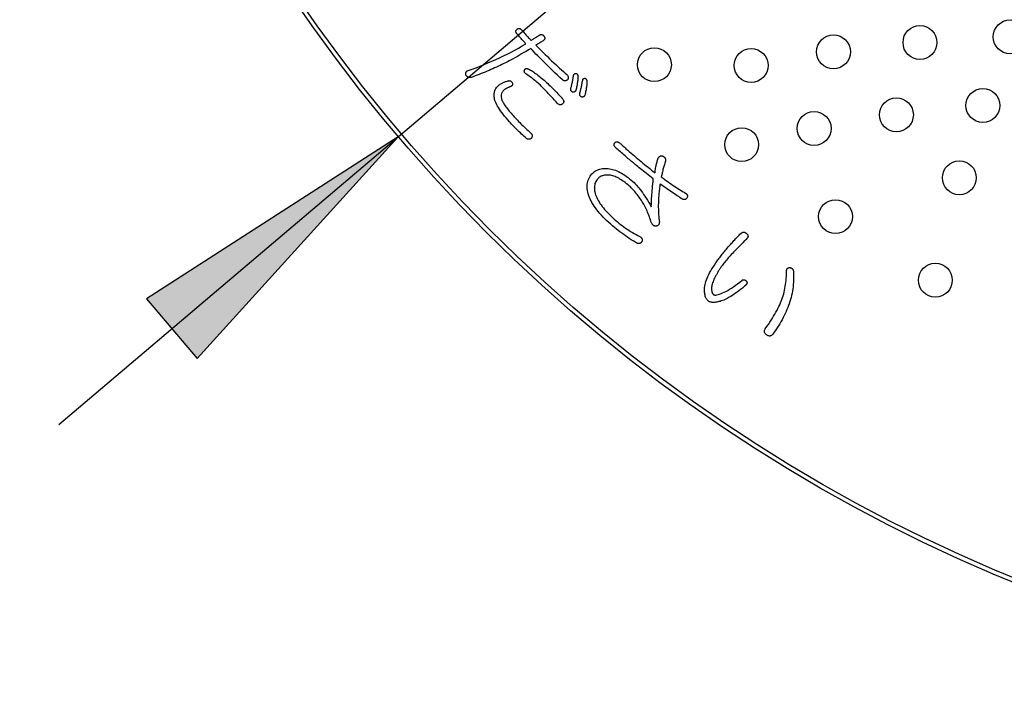
# Model space of a CAD drawing. Units: inches. Extents: x -10 to 430, y -10 to 604.
# Drawn here: x 264 to 287, y 418 to 434 of the extents above; entities that cross this region are included whole.
import ezdxf

# ---------------------------------------------------------------- set-up
doc = ezdxf.new("R2010")
doc.units = ezdxf.units.IN
doc.layers.add('1', color=7, linetype='Continuous')
doc.layers.add('PV', color=7, linetype='Continuous')

msp = doc.modelspace()

# ---------------------------------------------------------------- hatches: boundary and pattern name
at = {"layer": '1', "linetype": 'Continuous'}
msp.add_hatch(color=2, dxfattribs=at).paths.add_polyline_path([(266.598, 427.358), (267.79, 425.953), (272.531, 431.184)])

# ---------------------------------------------------------------- linework, layer by layer
at = {"layer": '1', "color": 2, "linetype": 'Continuous'}
for p, q in [((264.525, 424.391), (357.659, 503.408)), ((272.531, 431.184), (266.598, 427.358)), ((267.79, 425.953), (272.531, 431.184)), ((266.598, 427.358), (267.79, 425.953))]:
    msp.add_line(p, q, dxfattribs=at)
at = {"layer": 'PV', "color": 7, "linetype": 'Continuous'}
for p, q in [((275.506, 432.729), (275.507, 432.736)), ((275.506, 432.723), (275.506, 432.729)), ((275.508, 432.716), (275.506, 432.723)), ((275.507, 432.736), (275.508, 432.742)), ((275.508, 432.742), (275.509, 432.749)), ((275.509, 432.749), (275.512, 432.756)), ((275.512, 432.756), (275.515, 432.762)), ((275.515, 432.762), (275.518, 432.768)), ((275.518, 432.768), (275.522, 432.773)), ((275.522, 432.773), (275.525, 432.777)), ((275.525, 432.777), (275.53, 432.781)), ((275.53, 432.781), (275.534, 432.784)), ((275.534, 432.784), (275.54, 432.787)), ((275.54, 432.787), (275.545, 432.788)), ((275.545, 432.788), (275.552, 432.79)), ((275.552, 432.79), (275.558, 432.79)), ((275.558, 432.79), (275.565, 432.79)), ((275.565, 432.79), (275.573, 432.789)), ((275.573, 432.789), (275.581, 432.788)), ((275.581, 432.788), (275.59, 432.786)), ((275.59, 432.786), (275.599, 432.783)), ((275.599, 432.783), (275.608, 432.78)), ((275.608, 432.78), (275.63, 432.768)), ((275.63, 432.768), (275.652, 432.755)), ((275.652, 432.755), (275.675, 432.742)), ((275.675, 432.742), (275.699, 432.727)), ((275.699, 432.727), (275.723, 432.71)), ((275.063, 432.482), (275.082, 432.489)), ((275.082, 432.489), (275.101, 432.495)), ((275.101, 432.495), (275.121, 432.501)), ((275.121, 432.501), (275.13, 432.503)), ((275.13, 432.503), (275.139, 432.505)), ((275.139, 432.505), (275.147, 432.506)), ((275.147, 432.506), (275.155, 432.505)), ((275.155, 432.505), (275.163, 432.504)), ((275.163, 432.504), (275.17, 432.503)), ((275.17, 432.503), (275.178, 432.5)), ((275.178, 432.5), (275.185, 432.497)), ((275.185, 432.497), (275.191, 432.492)), ((275.191, 432.492), (275.198, 432.487)), ((275.509, 432.71), (275.508, 432.716)), ((275.512, 432.703), (275.509, 432.71)), ((275.515, 432.697), (275.512, 432.703)), ((275.519, 432.691), (275.515, 432.697)), ((275.523, 432.685), (275.519, 432.691)), ((275.529, 432.679), (275.523, 432.685)), ((275.535, 432.673), (275.529, 432.679)), ((275.541, 432.666), (275.535, 432.673)), ((275.568, 432.649), (275.541, 432.666)), ((275.594, 432.631), (275.568, 432.649)), ((275.621, 432.613), (275.594, 432.631)), ((275.647, 432.594), (275.621, 432.613)), ((275.674, 432.574), (275.647, 432.594)), ((275.7, 432.554), (275.674, 432.574)), ((275.727, 432.533), (275.7, 432.554)), ((275.723, 432.71), (275.748, 432.693)), ((275.753, 432.512), (275.727, 432.533)), ((275.748, 432.693), (275.774, 432.675)), ((275.78, 432.49), (275.753, 432.512)), ((275.774, 432.675), (275.8, 432.655)), ((275.806, 432.468), (275.78, 432.49)), ((275.8, 432.655), (275.828, 432.634)), ((275.828, 432.634), (275.856, 432.612)), ((275.856, 432.612), (275.884, 432.589)), ((275.884, 432.589), (275.914, 432.565)), ((275.914, 432.565), (275.944, 432.54)), ((275.944, 432.54), (275.974, 432.514)), ((275.974, 432.514), (276.006, 432.486)), ((276.64, 432.47), (276.644, 432.492)), ((276.644, 432.492), (276.649, 432.514)), ((276.649, 432.514), (276.653, 432.537)), ((276.653, 432.537), (276.658, 432.56)), ((276.658, 432.56), (276.662, 432.584)), ((276.662, 432.584), (276.667, 432.608)), ((276.667, 432.608), (276.671, 432.633)), ((276.671, 432.633), (276.673, 432.64)), ((276.673, 432.64), (276.676, 432.646)), ((276.676, 432.646), (276.678, 432.652)), ((276.678, 432.652), (276.681, 432.657)), ((276.681, 432.657), (276.684, 432.661)), ((276.684, 432.661), (276.688, 432.665)), ((276.688, 432.665), (276.691, 432.668)), ((276.691, 432.668), (276.695, 432.671)), ((276.695, 432.671), (276.7, 432.673)), ((276.7, 432.673), (276.704, 432.675)), ((276.704, 432.675), (276.709, 432.676)), ((276.709, 432.676), (276.714, 432.676)), ((276.714, 432.676), (276.72, 432.676)), ((276.72, 432.676), (276.726, 432.675)), ((276.726, 432.675), (276.732, 432.674)), ((276.732, 432.674), (276.737, 432.672)), ((276.737, 432.672), (276.742, 432.669)), ((276.742, 432.669), (276.746, 432.666)), ((276.746, 432.666), (276.75, 432.662)), ((276.75, 432.662), (276.754, 432.659)), ((276.754, 432.659), (276.757, 432.655)), ((276.757, 432.655), (276.76, 432.65)), ((276.76, 432.65), (276.763, 432.645)), ((276.763, 432.645), (276.765, 432.64)), ((276.766, 432.508), (276.763, 432.488)), ((276.765, 432.64), (276.767, 432.635)), ((276.768, 432.528), (276.766, 432.508)), ((276.767, 432.635), (276.769, 432.629)), ((276.769, 432.548), (276.768, 432.528)), ((276.769, 432.629), (276.77, 432.623)), ((276.77, 432.567), (276.769, 432.548)), ((276.77, 432.623), (276.771, 432.617)), ((276.771, 432.585), (276.77, 432.567)), ((276.771, 432.617), (276.771, 432.61)), ((276.771, 432.61), (276.771, 432.603)), ((276.771, 432.603), (276.771, 432.585)), ((276.875, 432.469), (276.879, 432.494)), ((276.879, 432.494), (276.884, 432.519)), ((276.884, 432.519), (276.886, 432.525)), ((276.886, 432.525), (276.888, 432.531)), ((276.888, 432.531), (276.89, 432.537)), ((276.89, 432.537), (276.893, 432.542)), ((276.893, 432.542), (276.896, 432.546)), ((276.896, 432.546), (276.9, 432.55)), ((276.9, 432.55), (276.904, 432.553)), ((276.904, 432.553), (276.908, 432.556)), ((276.908, 432.556), (276.912, 432.558)), ((276.912, 432.558), (276.917, 432.56)), ((276.917, 432.56), (276.921, 432.561)), ((276.921, 432.561), (276.927, 432.561)), ((276.927, 432.561), (276.932, 432.561)), ((276.932, 432.561), (276.938, 432.561)), ((276.938, 432.561), (276.944, 432.559)), ((276.944, 432.559), (276.949, 432.557)), ((276.949, 432.557), (276.954, 432.554)), ((276.954, 432.554), (276.958, 432.551)), ((276.958, 432.551), (276.962, 432.547)), ((276.962, 432.547), (276.966, 432.544)), ((276.966, 432.544), (276.969, 432.54)), ((276.969, 432.54), (276.972, 432.535)), ((276.972, 432.535), (276.975, 432.531)), ((276.975, 432.531), (276.977, 432.526)), ((276.977, 432.526), (276.979, 432.52)), ((276.979, 432.52), (276.981, 432.515)), ((276.981, 432.515), (276.982, 432.509)), ((276.982, 432.509), (276.983, 432.502)), ((276.983, 432.502), (276.983, 432.496)), ((276.983, 432.496), (276.984, 432.489)), ((276.984, 432.489), (276.983, 432.471)), ((274.804, 432.248), (274.811, 432.268)), ((274.811, 432.268), (274.819, 432.287)), ((274.819, 432.287), (274.828, 432.306)), ((274.828, 432.306), (274.838, 432.324)), ((274.838, 432.324), (274.85, 432.342)), ((274.85, 432.342), (274.864, 432.358)), ((274.864, 432.358), (274.879, 432.375)), ((274.879, 432.375), (274.895, 432.39)), ((274.895, 432.39), (274.905, 432.399)), ((274.905, 432.399), (274.916, 432.407)), ((274.916, 432.407), (274.927, 432.416)), ((274.927, 432.416), (274.94, 432.424)), ((274.94, 432.424), (274.953, 432.432)), ((274.953, 432.432), (274.966, 432.44)), ((274.966, 432.44), (274.981, 432.447)), ((274.981, 432.447), (274.996, 432.455)), ((275.003, 432.258), (274.993, 432.245)), ((274.996, 432.455), (275.012, 432.462)), ((275.014, 432.271), (275.003, 432.258)), ((275.012, 432.462), (275.028, 432.469)), ((275.027, 432.283), (275.014, 432.271)), ((275.034, 432.289), (275.027, 432.283)), ((275.028, 432.469), (275.045, 432.476)), ((275.041, 432.294), (275.034, 432.289)), ((275.048, 432.3), (275.041, 432.294)), ((275.045, 432.476), (275.063, 432.482)), ((275.056, 432.305), (275.048, 432.3)), ((275.064, 432.311), (275.056, 432.305)), ((275.073, 432.316), (275.064, 432.311)), ((275.082, 432.321), (275.073, 432.316)), ((275.092, 432.327), (275.082, 432.321)), ((275.102, 432.332), (275.092, 432.327)), ((275.113, 432.337), (275.102, 432.332)), ((275.124, 432.342), (275.113, 432.337)), ((275.136, 432.347), (275.124, 432.342)), ((275.148, 432.352), (275.136, 432.347)), ((275.161, 432.357), (275.148, 432.352)), ((275.174, 432.362), (275.161, 432.357)), ((275.183, 432.366), (275.174, 432.362)), ((275.192, 432.37), (275.183, 432.366)), ((275.2, 432.374), (275.192, 432.37)), ((275.198, 432.487), (275.204, 432.481)), ((275.206, 432.379), (275.2, 432.374)), ((275.204, 432.481), (275.211, 432.475)), ((275.212, 432.384), (275.206, 432.379)), ((275.211, 432.475), (275.216, 432.467)), ((275.218, 432.389), (275.212, 432.384)), ((275.216, 432.467), (275.222, 432.459)), ((275.222, 432.394), (275.218, 432.389)), ((275.222, 432.459), (275.228, 432.45)), ((275.226, 432.4), (275.222, 432.394)), ((275.228, 432.406), (275.226, 432.4)), ((275.228, 432.45), (275.23, 432.442)), ((275.23, 432.413), (275.228, 432.406)), ((275.23, 432.442), (275.231, 432.434)), ((275.231, 432.42), (275.23, 432.413)), ((275.231, 432.434), (275.232, 432.427)), ((275.232, 432.427), (275.231, 432.42)), ((275.833, 432.444), (275.806, 432.468)), ((275.859, 432.421), (275.833, 432.444)), ((275.885, 432.396), (275.859, 432.421)), ((275.912, 432.371), (275.885, 432.396)), ((275.938, 432.346), (275.912, 432.371)), ((275.96, 432.323), (275.938, 432.346)), ((275.983, 432.3), (275.96, 432.323)), ((276.005, 432.277), (275.983, 432.3)), ((276.028, 432.253), (276.005, 432.277)), ((276.006, 432.486), (276.033, 432.461)), ((276.033, 432.461), (276.06, 432.436)), ((276.06, 432.436), (276.087, 432.41)), ((276.087, 432.41), (276.114, 432.384)), ((276.114, 432.384), (276.141, 432.358)), ((276.141, 432.358), (276.168, 432.332)), ((276.168, 432.332), (276.194, 432.305)), ((276.194, 432.305), (276.221, 432.279)), ((276.221, 432.279), (276.247, 432.252)), ((276.601, 432.306), (276.602, 432.312)), ((276.601, 432.299), (276.601, 432.306)), ((276.601, 432.293), (276.601, 432.299)), ((276.602, 432.287), (276.601, 432.293)), ((276.602, 432.312), (276.604, 432.319)), ((276.603, 432.281), (276.602, 432.287)), ((276.605, 432.275), (276.603, 432.281)), ((276.604, 432.319), (276.608, 432.336)), ((276.608, 432.269), (276.605, 432.275)), ((276.608, 432.336), (276.613, 432.353)), ((276.611, 432.264), (276.608, 432.269)), ((276.615, 432.259), (276.611, 432.264)), ((276.613, 432.353), (276.617, 432.371)), ((276.619, 432.254), (276.615, 432.259)), ((276.617, 432.371), (276.622, 432.39)), ((276.622, 432.39), (276.626, 432.409)), ((276.626, 432.409), (276.631, 432.429)), ((276.631, 432.429), (276.635, 432.449)), ((276.635, 432.449), (276.64, 432.47)), ((276.713, 432.26), (276.709, 432.255)), ((276.717, 432.266), (276.713, 432.26)), ((276.72, 432.273), (276.717, 432.266)), ((276.723, 432.281), (276.72, 432.273)), ((276.729, 432.306), (276.723, 432.281)), ((276.735, 432.33), (276.729, 432.306)), ((276.74, 432.354), (276.735, 432.33)), ((276.745, 432.378), (276.74, 432.354)), ((276.75, 432.401), (276.745, 432.378)), ((276.754, 432.423), (276.75, 432.401)), ((276.757, 432.445), (276.754, 432.423)), ((276.761, 432.467), (276.757, 432.445)), ((276.763, 432.488), (276.761, 432.467)), ((276.824, 432.239), (276.829, 432.257)), ((276.829, 432.257), (276.834, 432.275)), ((276.834, 432.275), (276.838, 432.294)), ((276.838, 432.294), (276.843, 432.314)), ((276.843, 432.314), (276.847, 432.335)), ((276.847, 432.335), (276.852, 432.355)), ((276.852, 432.355), (276.856, 432.377)), ((276.856, 432.377), (276.861, 432.399)), ((276.861, 432.399), (276.865, 432.422)), ((276.865, 432.422), (276.87, 432.445)), ((276.87, 432.445), (276.875, 432.469)), ((276.957, 432.263), (276.952, 432.239)), ((276.962, 432.286), (276.957, 432.263)), ((276.966, 432.308), (276.962, 432.286)), ((276.969, 432.33), (276.966, 432.308)), ((276.973, 432.352), (276.969, 432.33)), ((276.975, 432.373), (276.973, 432.352)), ((276.978, 432.393), (276.975, 432.373)), ((276.98, 432.413), (276.978, 432.393)), ((276.981, 432.433), (276.98, 432.413)), ((276.983, 432.452), (276.981, 432.433)), ((276.983, 432.471), (276.983, 432.452)), ((274.793, 432.163), (274.794, 432.185)), ((274.794, 432.14), (274.793, 432.163)), ((274.794, 432.185), (274.796, 432.207)), ((274.796, 432.116), (274.794, 432.14)), ((274.796, 432.207), (274.8, 432.228)), ((274.8, 432.092), (274.796, 432.116)), ((274.8, 432.228), (274.804, 432.248)), ((274.806, 432.064), (274.8, 432.092)), ((274.815, 432.035), (274.806, 432.064)), ((274.827, 432.004), (274.815, 432.035)), ((274.962, 432.153), (274.961, 432.136)), ((274.961, 432.136), (274.962, 432.118)), ((274.964, 432.169), (274.962, 432.153)), ((274.962, 432.118), (274.965, 432.099)), ((274.967, 432.186), (274.964, 432.169)), ((274.965, 432.099), (274.968, 432.08)), ((274.971, 432.201), (274.967, 432.186)), ((274.968, 432.08), (274.973, 432.061)), ((274.977, 432.216), (274.971, 432.201)), ((274.973, 432.061), (274.98, 432.041)), ((274.984, 432.231), (274.977, 432.216)), ((274.98, 432.041), (274.99, 432.021)), ((274.993, 432.245), (274.984, 432.231)), ((276.05, 432.229), (276.028, 432.253)), ((276.073, 432.205), (276.05, 432.229)), ((276.096, 432.181), (276.073, 432.205)), ((276.119, 432.156), (276.096, 432.181)), ((276.142, 432.131), (276.119, 432.156)), ((276.165, 432.106), (276.142, 432.131)), ((276.188, 432.081), (276.165, 432.106)), ((276.211, 432.055), (276.188, 432.081)), ((276.235, 432.03), (276.211, 432.055)), ((276.259, 432.003), (276.235, 432.03)), ((276.247, 432.252), (276.273, 432.225)), ((276.273, 432.225), (276.299, 432.197)), ((276.299, 432.197), (276.325, 432.17)), ((276.325, 432.17), (276.351, 432.142)), ((276.351, 432.142), (276.377, 432.114)), ((276.377, 432.114), (276.403, 432.086)), ((276.403, 432.086), (276.411, 432.076)), ((276.411, 432.076), (276.418, 432.066)), ((276.418, 432.066), (276.424, 432.057)), ((276.424, 432.057), (276.429, 432.048)), ((276.429, 432.048), (276.433, 432.039)), ((276.433, 432.039), (276.435, 432.03)), ((276.435, 432.03), (276.437, 432.021)), ((276.625, 432.249), (276.619, 432.254)), ((276.63, 432.244), (276.625, 432.249)), ((276.636, 432.24), (276.63, 432.244)), ((276.643, 432.235), (276.636, 432.24)), ((276.651, 432.234), (276.643, 432.235)), ((276.658, 432.233), (276.651, 432.234)), ((276.665, 432.233), (276.658, 432.233)), ((276.672, 432.234), (276.665, 432.233)), ((276.678, 432.235), (276.672, 432.234)), ((276.684, 432.236), (276.678, 432.235)), ((276.69, 432.239), (276.684, 432.236)), ((276.695, 432.242), (276.69, 432.239)), ((276.7, 432.246), (276.695, 432.242)), ((276.705, 432.25), (276.7, 432.246)), ((276.709, 432.255), (276.705, 432.25)), ((276.813, 432.191), (276.814, 432.198)), ((276.813, 432.184), (276.813, 432.191)), ((276.813, 432.178), (276.813, 432.184)), ((276.814, 432.172), (276.813, 432.178)), ((276.814, 432.198), (276.815, 432.205)), ((276.816, 432.166), (276.814, 432.172)), ((276.815, 432.205), (276.82, 432.221)), ((276.818, 432.16), (276.816, 432.166)), ((276.82, 432.155), (276.818, 432.16)), ((276.82, 432.221), (276.824, 432.239)), ((276.823, 432.149), (276.82, 432.155)), ((276.827, 432.144), (276.823, 432.149)), ((276.832, 432.139), (276.827, 432.144)), ((276.837, 432.134), (276.832, 432.139)), ((276.842, 432.129), (276.837, 432.134)), ((276.849, 432.125), (276.842, 432.129)), ((276.855, 432.12), (276.849, 432.125)), ((276.863, 432.119), (276.855, 432.12)), ((276.871, 432.118), (276.863, 432.119)), ((276.878, 432.118), (276.871, 432.118)), ((276.884, 432.119), (276.878, 432.118)), ((276.891, 432.12), (276.884, 432.119)), ((276.897, 432.122), (276.891, 432.12)), ((276.902, 432.124), (276.897, 432.122)), ((276.908, 432.127), (276.902, 432.124)), ((276.913, 432.131), (276.908, 432.127)), ((276.917, 432.135), (276.913, 432.131)), ((276.922, 432.14), (276.917, 432.135)), ((276.925, 432.145), (276.922, 432.14)), ((276.929, 432.152), (276.925, 432.145)), ((276.932, 432.158), (276.929, 432.152)), ((276.935, 432.166), (276.932, 432.158)), ((276.941, 432.191), (276.935, 432.166)), ((276.947, 432.215), (276.941, 432.191)), ((276.952, 432.239), (276.947, 432.215)), ((274.841, 431.973), (274.827, 432.004)), ((274.857, 431.939), (274.841, 431.973)), ((274.876, 431.905), (274.857, 431.939)), ((274.897, 431.869), (274.876, 431.905)), ((274.921, 431.832), (274.897, 431.869)), ((274.947, 431.793), (274.921, 431.832)), ((274.976, 431.754), (274.947, 431.793)), ((274.99, 432.021), (275.001, 432)), ((275.001, 432), (275.013, 431.979)), ((275.013, 431.979), (275.027, 431.957)), ((275.027, 431.957), (275.041, 431.935)), ((275.041, 431.935), (275.056, 431.912)), ((275.056, 431.912), (275.073, 431.889)), ((275.073, 431.889), (275.091, 431.865)), ((275.091, 431.865), (275.109, 431.84)), ((275.109, 431.84), (275.129, 431.815)), ((275.129, 431.815), (275.15, 431.789)), ((276.282, 431.977), (276.259, 432.003)), ((276.291, 431.968), (276.282, 431.977)), ((276.3, 431.96), (276.291, 431.968)), ((276.309, 431.953), (276.3, 431.96)), ((276.317, 431.947), (276.309, 431.953)), ((276.326, 431.942), (276.317, 431.947)), ((276.334, 431.939), (276.326, 431.942)), ((276.343, 431.936), (276.334, 431.939)), ((276.351, 431.935), (276.343, 431.936)), ((276.36, 431.935), (276.351, 431.935)), ((276.368, 431.936), (276.36, 431.935)), ((276.376, 431.938), (276.368, 431.936)), ((276.384, 431.941), (276.376, 431.938)), ((276.392, 431.946), (276.384, 431.941)), ((276.401, 431.951), (276.392, 431.946)), ((276.409, 431.958), (276.401, 431.951)), ((276.416, 431.965), (276.409, 431.958)), ((276.422, 431.973), (276.416, 431.965)), ((276.428, 431.98), (276.422, 431.973)), ((276.432, 431.988), (276.428, 431.98)), ((276.435, 431.996), (276.432, 431.988)), ((276.437, 432.004), (276.435, 431.996)), ((276.437, 432.021), (276.437, 432.013)), ((276.437, 432.013), (276.437, 432.004)), ((275.007, 431.713), (274.976, 431.754)), ((275.041, 431.67), (275.007, 431.713)), ((275.077, 431.626), (275.041, 431.67)), ((275.116, 431.581), (275.077, 431.626)), ((275.157, 431.535), (275.116, 431.581)), ((275.15, 431.789), (275.172, 431.763)), ((275.172, 431.763), (275.194, 431.736)), ((275.194, 431.736), (275.218, 431.708)), ((275.218, 431.708), (275.243, 431.68)), ((275.243, 431.68), (275.268, 431.653)), ((275.268, 431.653), (275.294, 431.625)), ((275.294, 431.625), (275.319, 431.598)), ((275.319, 431.598), (275.345, 431.571)), ((275.345, 431.571), (275.371, 431.544)), ((275.181, 431.508), (275.157, 431.535)), ((275.206, 431.481), (275.181, 431.508)), ((275.232, 431.454), (275.206, 431.481)), ((275.257, 431.427), (275.232, 431.454)), ((275.283, 431.401), (275.257, 431.427)), ((275.309, 431.374), (275.283, 431.401)), ((275.335, 431.348), (275.309, 431.374)), ((275.362, 431.323), (275.335, 431.348)), ((275.371, 431.544), (275.398, 431.517)), ((275.398, 431.517), (275.425, 431.49)), ((275.425, 431.49), (275.452, 431.463)), ((275.452, 431.463), (275.48, 431.437)), ((275.48, 431.437), (275.508, 431.41)), ((275.508, 431.41), (275.537, 431.383)), ((275.537, 431.383), (275.565, 431.357)), ((275.565, 431.357), (275.595, 431.331)), ((275.595, 431.331), (275.624, 431.304)), ((275.388, 431.297), (275.362, 431.323)), ((275.415, 431.272), (275.388, 431.297)), ((275.443, 431.246), (275.415, 431.272)), ((275.47, 431.221), (275.443, 431.246)), ((275.498, 431.197), (275.47, 431.221)), ((275.525, 431.172), (275.498, 431.197)), ((275.553, 431.148), (275.525, 431.172)), ((275.561, 431.141), (275.553, 431.148)), ((275.569, 431.136), (275.561, 431.141)), ((275.577, 431.131), (275.569, 431.136)), ((275.585, 431.127), (275.577, 431.131)), ((275.593, 431.125), (275.585, 431.127)), ((275.601, 431.123), (275.593, 431.125)), ((275.609, 431.122), (275.601, 431.123)), ((275.617, 431.122), (275.609, 431.122)), ((275.625, 431.123), (275.617, 431.122)), ((275.624, 431.304), (275.654, 431.278)), ((275.633, 431.125), (275.625, 431.123)), ((275.641, 431.128), (275.633, 431.125)), ((275.649, 431.132), (275.641, 431.128)), ((275.657, 431.137), (275.649, 431.132)), ((275.654, 431.278), (275.662, 431.27)), ((275.665, 431.143), (275.657, 431.137)), ((275.662, 431.27), (275.67, 431.262)), ((275.673, 431.149), (275.665, 431.143)), ((275.67, 431.262), (275.676, 431.254)), ((275.679, 431.158), (275.673, 431.149)), ((275.676, 431.254), (275.681, 431.246)), ((275.684, 431.167), (275.679, 431.158)), ((275.681, 431.246), (275.685, 431.237)), ((275.687, 431.176), (275.684, 431.167)), ((275.685, 431.237), (275.689, 431.229)), ((275.69, 431.185), (275.687, 431.176)), ((275.689, 431.229), (275.691, 431.22)), ((275.692, 431.194), (275.69, 431.185)), ((275.691, 431.22), (275.692, 431.212)), ((275.692, 431.212), (275.693, 431.203)), ((275.693, 431.203), (275.692, 431.194)), ((281.709, 428.07), (281.713, 428.076)), ((281.713, 428.076), (281.718, 428.08)), ((281.718, 428.08), (281.724, 428.085)), ((281.724, 428.085), (281.73, 428.088)), ((281.73, 428.088), (281.736, 428.091)), ((281.736, 428.091), (281.743, 428.093)), ((281.743, 428.093), (281.751, 428.095)), ((281.751, 428.095), (281.758, 428.096)), ((281.758, 428.096), (281.767, 428.096)), ((281.767, 428.096), (281.776, 428.095)), ((281.776, 428.095), (281.784, 428.093)), ((281.784, 428.093), (281.792, 428.091)), ((281.792, 428.091), (281.799, 428.088)), ((281.799, 428.088), (281.806, 428.085)), ((281.806, 428.085), (281.813, 428.081)), ((281.813, 428.081), (281.819, 428.077)), ((281.819, 428.077), (281.824, 428.072)), ((281.687, 427.84), (281.69, 427.888)), ((281.69, 427.888), (281.692, 427.936)), ((281.692, 427.936), (281.693, 427.984)), ((281.693, 427.984), (281.694, 428.033)), ((281.694, 428.033), (281.696, 428.042)), ((281.696, 428.042), (281.698, 428.05)), ((281.698, 428.05), (281.701, 428.057)), ((281.701, 428.057), (281.705, 428.064)), ((281.705, 428.064), (281.709, 428.07)), ((281.824, 428.072), (281.83, 428.067)), ((281.83, 428.067), (281.834, 428.061)), ((281.834, 428.061), (281.839, 428.055)), ((281.839, 428.055), (281.842, 428.048)), ((281.842, 428.048), (281.846, 428.041)), ((281.846, 428.041), (281.849, 428.034)), ((281.849, 428.034), (281.851, 428.026)), ((281.851, 428.026), (281.853, 428.017)), ((281.853, 428.017), (281.857, 427.962)), ((281.857, 427.962), (281.859, 427.908)), ((281.859, 427.854), (281.858, 427.801)), ((281.859, 427.908), (281.859, 427.854)), ((281.655, 427.609), (281.664, 427.654)), ((281.664, 427.654), (281.671, 427.7)), ((281.671, 427.7), (281.677, 427.746)), ((281.677, 427.746), (281.682, 427.793)), ((281.682, 427.793), (281.687, 427.84)), ((281.847, 427.644), (281.841, 427.592)), ((281.852, 427.696), (281.847, 427.644)), ((281.856, 427.748), (281.852, 427.696)), ((281.858, 427.801), (281.856, 427.748)), ((281.585, 427.345), (281.599, 427.388)), ((281.599, 427.388), (281.613, 427.431)), ((281.613, 427.431), (281.625, 427.475)), ((281.625, 427.475), (281.636, 427.519)), ((281.636, 427.519), (281.646, 427.564)), ((281.646, 427.564), (281.655, 427.609)), ((281.801, 427.39), (281.787, 427.341)), ((281.813, 427.44), (281.801, 427.39)), ((281.824, 427.49), (281.813, 427.44)), ((281.833, 427.541), (281.824, 427.49)), ((281.841, 427.592), (281.833, 427.541)), ((281.491, 427.132), (281.513, 427.176)), ((281.513, 427.176), (281.533, 427.219)), ((281.533, 427.219), (281.552, 427.262)), ((281.552, 427.262), (281.569, 427.304)), ((281.569, 427.304), (281.585, 427.345)), ((281.721, 427.151), (281.702, 427.104)), ((281.739, 427.197), (281.721, 427.151)), ((281.756, 427.244), (281.739, 427.197)), ((281.772, 427.292), (281.756, 427.244)), ((281.787, 427.341), (281.772, 427.292)), ((281.36, 426.901), (281.389, 426.949)), ((281.389, 426.949), (281.417, 426.996)), ((281.417, 426.996), (281.443, 427.042)), ((281.443, 427.042), (281.468, 427.087)), ((281.468, 427.087), (281.491, 427.132)), ((281.612, 426.914), (281.587, 426.866)), ((281.637, 426.962), (281.612, 426.914)), ((281.66, 427.009), (281.637, 426.962)), ((281.682, 427.057), (281.66, 427.009)), ((281.702, 427.104), (281.682, 427.057)), ((281.192, 426.653), (281.229, 426.704)), ((281.229, 426.704), (281.264, 426.754)), ((281.264, 426.754), (281.297, 426.804)), ((281.297, 426.804), (281.33, 426.853)), ((281.33, 426.853), (281.36, 426.901)), ((281.501, 426.721), (281.47, 426.672)), ((281.531, 426.77), (281.501, 426.721)), ((281.559, 426.818), (281.531, 426.77)), ((281.587, 426.866), (281.559, 426.818)), ((281.169, 426.592), (281.17, 426.601)), ((281.17, 426.582), (281.169, 426.592)), ((281.17, 426.601), (281.171, 426.611)), ((281.172, 426.572), (281.17, 426.582)), ((281.171, 426.611), (281.175, 426.622)), ((281.175, 426.563), (281.172, 426.572)), ((281.175, 426.622), (281.179, 426.632)), ((281.18, 426.553), (281.175, 426.563)), ((281.179, 426.632), (281.185, 426.642)), ((281.185, 426.544), (281.18, 426.553)), ((281.185, 426.642), (281.192, 426.653)), ((281.193, 426.535), (281.185, 426.544)), ((281.201, 426.526), (281.193, 426.535)), ((281.211, 426.518), (281.201, 426.526)), ((281.222, 426.509), (281.211, 426.518)), ((281.234, 426.501), (281.222, 426.509)), ((281.245, 426.495), (281.234, 426.501)), ((281.256, 426.489), (281.245, 426.495)), ((281.267, 426.485), (281.256, 426.489)), ((281.277, 426.482), (281.267, 426.485)), ((281.288, 426.481), (281.277, 426.482)), ((281.298, 426.481), (281.288, 426.481)), ((281.307, 426.482), (281.298, 426.481)), ((281.317, 426.484), (281.307, 426.482)), ((281.326, 426.488), (281.317, 426.484)), ((281.335, 426.493), (281.326, 426.488)), ((281.344, 426.499), (281.335, 426.493)), ((281.352, 426.506), (281.344, 426.499)), ((281.36, 426.515), (281.352, 426.506)), ((281.368, 426.525), (281.36, 426.515)), ((281.403, 426.574), (281.368, 426.525)), ((281.437, 426.623), (281.403, 426.574)), ((281.47, 426.672), (281.437, 426.623))]:
    msp.add_line(p, q, dxfattribs=at)
for points in [[(275.34, 433.602), (275.332, 433.611), (275.326, 433.619), (275.32, 433.628), (275.316, 433.636), (275.312, 433.644), (275.31, 433.652), (275.309, 433.66), (275.308, 433.667), (275.309, 433.675), (275.31, 433.682), (275.313, 433.689), (275.317, 433.696), (275.321, 433.703), (275.327, 433.71), (275.334, 433.716), (275.341, 433.722), (275.348, 433.727), (275.355, 433.731), (275.363, 433.734), (275.37, 433.736), (275.377, 433.736), (275.385, 433.736), (275.392, 433.735), (275.4, 433.733), (275.408, 433.73), (275.415, 433.725), (275.423, 433.72), (275.431, 433.714), (275.439, 433.707), (275.447, 433.698)], [(275.447, 433.698), (275.449, 433.695), (275.457, 433.687), (275.469, 433.673), (275.485, 433.656), (275.503, 433.635), (275.523, 433.613), (275.545, 433.589), (275.567, 433.565), (275.588, 433.541), (275.608, 433.519), (275.626, 433.498), (275.642, 433.481), (275.654, 433.468), (275.662, 433.459), (275.665, 433.456)], [(275.858, 433.577), (275.866, 433.582), (275.874, 433.586), (275.882, 433.589), (275.89, 433.592), (275.898, 433.593), (275.905, 433.594), (275.913, 433.593), (275.92, 433.592), (275.928, 433.59), (275.935, 433.587), (275.943, 433.583), (275.95, 433.578), (275.957, 433.573), (275.964, 433.566), (275.971, 433.559), (275.977, 433.55), (275.982, 433.542), (275.985, 433.534), (275.988, 433.526), (275.99, 433.518), (275.99, 433.51), (275.99, 433.502), (275.989, 433.495), (275.986, 433.488), (275.983, 433.48), (275.978, 433.473), (275.973, 433.467), (275.967, 433.46), (275.959, 433.454), (275.951, 433.447), (275.937, 433.438), (275.923, 433.429), (275.91, 433.421), (275.897, 433.413), (275.884, 433.405), (275.872, 433.398), (275.86, 433.39), (275.848, 433.384), (275.837, 433.377), (275.826, 433.371), (275.816, 433.365), (275.806, 433.359), (275.796, 433.354), (275.786, 433.349), (275.777, 433.344), (275.834, 433.287), (275.89, 433.231), (275.944, 433.177), (275.998, 433.124), (276.05, 433.073), (276.101, 433.023), (276.151, 432.975), (276.2, 432.929), (276.248, 432.884), (276.295, 432.841), (276.34, 432.8), (276.385, 432.76), (276.428, 432.721), (276.471, 432.684), (276.512, 432.649), (276.519, 432.641), (276.526, 432.632), (276.531, 432.623), (276.536, 432.615), (276.54, 432.606), (276.543, 432.598), (276.544, 432.59), (276.545, 432.582), (276.545, 432.574), (276.544, 432.566), (276.542, 432.558), (276.539, 432.55), (276.535, 432.543), (276.53, 432.535), (276.525, 432.528), (276.518, 432.521), (276.512, 432.515), (276.505, 432.51), (276.498, 432.506), (276.491, 432.503), (276.483, 432.501), (276.475, 432.5), (276.467, 432.5), (276.459, 432.501), (276.451, 432.502), (276.442, 432.505), (276.433, 432.509), (276.424, 432.514), (276.415, 432.52), (276.405, 432.526), (276.345, 432.583), (276.286, 432.638), (276.229, 432.692), (276.173, 432.746), (276.119, 432.798), (276.066, 432.849), (276.015, 432.899), (275.965, 432.948), (275.917, 432.996), (275.87, 433.043), (275.824, 433.089), (275.78, 433.134), (275.738, 433.178), (275.697, 433.221), (275.658, 433.263), (275.603, 433.23), (275.549, 433.197), (275.496, 433.166), (275.444, 433.136), (275.393, 433.106), (275.344, 433.078), (275.295, 433.051), (275.247, 433.024), (275.199, 432.999), (275.153, 432.974), (275.108, 432.951), (275.064, 432.928), (275.021, 432.907), (274.978, 432.886), (274.937, 432.867), (274.894, 432.846), (274.851, 432.826), (274.807, 432.806), (274.763, 432.786), (274.718, 432.766), (274.674, 432.747), (274.628, 432.728), (274.582, 432.709), (274.536, 432.69), (274.49, 432.671), (274.443, 432.653), (274.395, 432.635), (274.347, 432.617), (274.299, 432.599), (274.251, 432.581), (274.24, 432.579), (274.23, 432.578), (274.22, 432.578), (274.211, 432.578), (274.202, 432.579), (274.193, 432.581), (274.185, 432.583), (274.177, 432.587), (274.169, 432.591), (274.162, 432.596), (274.155, 432.602), (274.149, 432.609), (274.142, 432.616), (274.136, 432.624), (274.131, 432.633), (274.128, 432.644), (274.126, 432.654), (274.125, 432.664), (274.124, 432.674), (274.125, 432.682), (274.126, 432.691), (274.128, 432.698), (274.132, 432.706), (274.136, 432.712), (274.14, 432.719), (274.146, 432.724), (274.153, 432.73), (274.161, 432.734), (274.169, 432.739), (274.179, 432.742), (274.274, 432.776), (274.369, 432.811), (274.463, 432.847), (274.557, 432.885), (274.65, 432.923), (274.742, 432.963), (274.834, 433.004), (274.925, 433.046), (275.016, 433.089), (275.105, 433.134), (275.195, 433.179), (275.283, 433.226), (275.371, 433.274), (275.458, 433.324), (275.545, 433.374)], [(275.545, 433.374), (275.542, 433.377), (275.535, 433.385), (275.523, 433.398), (275.509, 433.414), (275.492, 433.433), (275.473, 433.454), (275.452, 433.477), (275.432, 433.499), (275.412, 433.522), (275.393, 433.543), (275.376, 433.562), (275.361, 433.578), (275.35, 433.591), (275.342, 433.599), (275.34, 433.602)], [(275.665, 433.456), (275.667, 433.457), (275.674, 433.462), (275.685, 433.468), (275.699, 433.477), (275.715, 433.487), (275.733, 433.498), (275.752, 433.51), (275.771, 433.522), (275.79, 433.534), (275.808, 433.545), (275.824, 433.555), (275.838, 433.564), (275.849, 433.571), (275.856, 433.575), (275.858, 433.577)], [(278.674, 430.692), (278.678, 430.699), (278.683, 430.705), (278.689, 430.71), (278.694, 430.715), (278.7, 430.719), (278.706, 430.723), (278.712, 430.726), (278.719, 430.728), (278.725, 430.729), (278.732, 430.73), (278.739, 430.731), (278.747, 430.73), (278.754, 430.729), (278.762, 430.728), (278.77, 430.725), (278.78, 430.721), (278.789, 430.715), (278.798, 430.71), (278.805, 430.704), (278.812, 430.697), (278.818, 430.69), (278.823, 430.683), (278.827, 430.675), (278.831, 430.667), (278.834, 430.658), (278.836, 430.648), (278.837, 430.638), (278.838, 430.628), (278.837, 430.617), (278.836, 430.606), (278.828, 430.581), (278.82, 430.556), (278.813, 430.531), (278.805, 430.507), (278.798, 430.482), (278.791, 430.457), (278.784, 430.432), (278.778, 430.407), (278.772, 430.382), (278.766, 430.357), (278.76, 430.333), (278.755, 430.308), (278.749, 430.283), (278.744, 430.258), (278.739, 430.233), (278.781, 430.203), (278.821, 430.173), (278.862, 430.144), (278.902, 430.115), (278.941, 430.088), (278.98, 430.061), (279.019, 430.035), (279.057, 430.009), (279.095, 429.984), (279.132, 429.96), (279.169, 429.937), (279.206, 429.914), (279.242, 429.892), (279.277, 429.871), (279.312, 429.85), (279.321, 429.844), (279.328, 429.838), (279.334, 429.831), (279.34, 429.824), (279.345, 429.817), (279.349, 429.81), (279.352, 429.803), (279.354, 429.795), (279.355, 429.788), (279.355, 429.78), (279.355, 429.772), (279.353, 429.763), (279.351, 429.755), (279.348, 429.746), (279.344, 429.737), (279.338, 429.73), (279.332, 429.723), (279.327, 429.717), (279.32, 429.712), (279.314, 429.708), (279.307, 429.704), (279.301, 429.702), (279.294, 429.7), (279.287, 429.699), (279.279, 429.699), (279.272, 429.699), (279.264, 429.701), (279.256, 429.703), (279.248, 429.706), (279.24, 429.71), (279.21, 429.729), (279.179, 429.749), (279.148, 429.769), (279.116, 429.79), (279.083, 429.811), (279.049, 429.834), (279.014, 429.857), (278.979, 429.881), (278.943, 429.905), (278.906, 429.93), (278.868, 429.956), (278.83, 429.983), (278.79, 430.01), (278.75, 430.038), (278.71, 430.067), (278.705, 430.036), (278.7, 430.005), (278.696, 429.974), (278.692, 429.943), (278.689, 429.912), (278.685, 429.882), (278.682, 429.851), (278.679, 429.82), (278.677, 429.79), (278.675, 429.759), (278.673, 429.729), (278.671, 429.699), (278.67, 429.668), (278.669, 429.638), (278.669, 429.608), (278.668, 429.576), (278.668, 429.545), (278.668, 429.514), (278.669, 429.483), (278.67, 429.453), (278.671, 429.424), (278.672, 429.394), (278.674, 429.366), (278.676, 429.337), (278.678, 429.309), (278.68, 429.282), (278.683, 429.254), (278.685, 429.228), (278.689, 429.201), (278.692, 429.176), (278.692, 429.164), (278.691, 429.154), (278.69, 429.144), (278.688, 429.135), (278.686, 429.126), (278.683, 429.118), (278.679, 429.111), (278.675, 429.104), (278.67, 429.098), (278.664, 429.093), (278.658, 429.088), (278.652, 429.084), (278.644, 429.08), (278.636, 429.078), (278.628, 429.075), (278.618, 429.074), (278.608, 429.074), (278.598, 429.074), (278.589, 429.075), (278.58, 429.077), (278.571, 429.08), (278.562, 429.084), (278.554, 429.089), (278.547, 429.095), (278.539, 429.102), (278.532, 429.109), (278.526, 429.118), (278.519, 429.127), (278.513, 429.137), (278.507, 429.148), (278.495, 429.186), (278.483, 429.223), (278.47, 429.259), (278.457, 429.295), (278.444, 429.33), (278.43, 429.365), (278.416, 429.399), (278.401, 429.432), (278.386, 429.464), (278.371, 429.496), (278.356, 429.527), (278.34, 429.558), (278.324, 429.588), (278.307, 429.617), (278.29, 429.645), (278.271, 429.675), (278.252, 429.704), (278.232, 429.733), (278.213, 429.76), (278.193, 429.787), (278.173, 429.813), (278.153, 429.839), (278.133, 429.863), (278.112, 429.887), (278.092, 429.911), (278.071, 429.933), (278.05, 429.955), (278.029, 429.976), (278.008, 429.997), (277.986, 430.017), (277.953, 430.046), (277.92, 430.073), (277.888, 430.099), (277.857, 430.123), (277.825, 430.145), (277.795, 430.166), (277.764, 430.184), (277.735, 430.202), (277.705, 430.217), (277.676, 430.231), (277.648, 430.243), (277.62, 430.253), (277.593, 430.262), (277.566, 430.268), (277.539, 430.274), (277.513, 430.276), (277.487, 430.278), (277.462, 430.279), (277.439, 430.278), (277.416, 430.276), (277.394, 430.273), (277.373, 430.269), (277.353, 430.263), (277.334, 430.257), (277.316, 430.249), (277.299, 430.24), (277.283, 430.23), (277.267, 430.218), (277.253, 430.206), (277.24, 430.192), (277.222, 430.171), (277.207, 430.149), (277.194, 430.127), (277.183, 430.103), (277.174, 430.078), (277.167, 430.053), (277.163, 430.026), (277.16, 429.999), (277.16, 429.97), (277.161, 429.941), (277.165, 429.91), (277.171, 429.879), (277.179, 429.847), (277.189, 429.814), (277.201, 429.78), (277.215, 429.747), (277.231, 429.713), (277.25, 429.68), (277.27, 429.645), (277.292, 429.61), (277.317, 429.575), (277.343, 429.539), (277.372, 429.503), (277.402, 429.467), (277.435, 429.429), (277.47, 429.392), (277.507, 429.354), (277.546, 429.315), (277.587, 429.276), (277.63, 429.237), (277.665, 429.205), (277.702, 429.174), (277.739, 429.144), (277.776, 429.114), (277.814, 429.085), (277.853, 429.057), (277.893, 429.029), (277.933, 429.002), (277.974, 428.975), (278.015, 428.949), (278.057, 428.923), (278.1, 428.899), (278.143, 428.874), (278.187, 428.851), (278.232, 428.828), (278.243, 428.82), (278.252, 428.813), (278.261, 428.806), (278.269, 428.798), (278.275, 428.79), (278.28, 428.782), (278.284, 428.774), (278.287, 428.765), (278.289, 428.757), (278.29, 428.748), (278.29, 428.739), (278.289, 428.73), (278.286, 428.72), (278.283, 428.711), (278.278, 428.701), (278.272, 428.694), (278.266, 428.687), (278.26, 428.681), (278.254, 428.676), (278.247, 428.671), (278.24, 428.668), (278.232, 428.665), (278.224, 428.664), (278.216, 428.663), (278.208, 428.662), (278.199, 428.663), (278.19, 428.665), (278.18, 428.667), (278.17, 428.67), (278.16, 428.674), (278.116, 428.7), (278.072, 428.727), (278.028, 428.754), (277.983, 428.783), (277.939, 428.812), (277.896, 428.843), (277.852, 428.874), (277.808, 428.906), (277.764, 428.939), (277.721, 428.973), (277.677, 429.008), (277.634, 429.044), (277.59, 429.08), (277.547, 429.118), (277.504, 429.156), (277.456, 429.2), (277.41, 429.244), (277.367, 429.287), (277.326, 429.331), (277.288, 429.374), (277.251, 429.417), (277.217, 429.459), (277.185, 429.502), (277.156, 429.544), (277.128, 429.586), (277.103, 429.628), (277.081, 429.669), (277.06, 429.71), (277.042, 429.751), (277.026, 429.792), (277.014, 429.833), (277.003, 429.873), (276.996, 429.913), (276.991, 429.951), (276.988, 429.988), (276.988, 430.024), (276.99, 430.059), (276.995, 430.093), (277.003, 430.126), (277.013, 430.159), (277.026, 430.19), (277.041, 430.22), (277.059, 430.249), (277.079, 430.277), (277.102, 430.305), (277.122, 430.325), (277.143, 430.344), (277.165, 430.361), (277.188, 430.376), (277.212, 430.389), (277.238, 430.401), (277.264, 430.411), (277.292, 430.419), (277.321, 430.425), (277.351, 430.43), (277.382, 430.433), (277.414, 430.434), (277.447, 430.433), (277.482, 430.431), (277.517, 430.426), (277.552, 430.42), (277.587, 430.412), (277.622, 430.402), (277.657, 430.39), (277.693, 430.376), (277.729, 430.359), (277.766, 430.341), (277.802, 430.321), (277.84, 430.299), (277.877, 430.275), (277.915, 430.248), (277.953, 430.22), (277.991, 430.19), (278.03, 430.158), (278.069, 430.124), (278.095, 430.099), (278.122, 430.072), (278.15, 430.043), (278.177, 430.011), (278.205, 429.978), (278.234, 429.942), (278.262, 429.905), (278.291, 429.865), (278.32, 429.823), (278.35, 429.779), (278.38, 429.733), (278.41, 429.685), (278.441, 429.634), (278.472, 429.582), (278.503, 429.527), (278.503, 429.556), (278.504, 429.586), (278.505, 429.619), (278.506, 429.654), (278.508, 429.692), (278.51, 429.731), (278.513, 429.773), (278.516, 429.817), (278.52, 429.863), (278.524, 429.911), (278.528, 429.962), (278.533, 430.014), (278.538, 430.069), (278.544, 430.126), (278.55, 430.186), (278.508, 430.219), (278.466, 430.252), (278.426, 430.284), (278.388, 430.315), (278.35, 430.344), (278.315, 430.373), (278.28, 430.4), (278.247, 430.427), (278.216, 430.452), (278.186, 430.477), (278.157, 430.5), (278.13, 430.522), (278.104, 430.543), (278.079, 430.563), (278.056, 430.582), (278.033, 430.602), (278.009, 430.622), (277.985, 430.643), (277.96, 430.664), (277.935, 430.685), (277.909, 430.707), (277.883, 430.73), (277.857, 430.752), (277.83, 430.776), (277.803, 430.8), (277.776, 430.824), (277.748, 430.849), (277.719, 430.874), (277.69, 430.9), (277.661, 430.926), (277.653, 430.934), (277.646, 430.942), (277.639, 430.95), (277.634, 430.957), (277.63, 430.965), (277.627, 430.973), (277.624, 430.98), (277.623, 430.988), (277.623, 430.995), (277.624, 431.003), (277.626, 431.01), (277.629, 431.017), (277.632, 431.025), (277.637, 431.032), (277.643, 431.039), (277.65, 431.046), (277.656, 431.051), (277.663, 431.056), (277.67, 431.059), (277.677, 431.062), (277.685, 431.064), (277.692, 431.064), (277.7, 431.064), (277.708, 431.062), (277.716, 431.06), (277.724, 431.057), (277.732, 431.052), (277.74, 431.047), (277.749, 431.04), (277.758, 431.033)], [(277.758, 431.033), (277.761, 431.03), (277.769, 431.023), (277.781, 431.012), (277.798, 430.997), (277.817, 430.98), (277.838, 430.961), (277.86, 430.941), (277.883, 430.92), (277.905, 430.9), (277.926, 430.881), (277.945, 430.864), (277.961, 430.849), (277.974, 430.838), (277.982, 430.83), (277.985, 430.828)], [(277.985, 430.828), (278.024, 430.794), (278.063, 430.761), (278.103, 430.728), (278.142, 430.694), (278.182, 430.661), (278.222, 430.628), (278.262, 430.595), (278.303, 430.562), (278.343, 430.529), (278.384, 430.496), (278.425, 430.463), (278.466, 430.43), (278.507, 430.397), (278.548, 430.365), (278.59, 430.332), (278.593, 430.361), (278.597, 430.389), (278.601, 430.417), (278.605, 430.444), (278.61, 430.47), (278.615, 430.495), (278.62, 430.52), (278.626, 430.544), (278.632, 430.567), (278.638, 430.59), (278.644, 430.611), (278.651, 430.633), (278.658, 430.653), (278.666, 430.673), (278.674, 430.692)], [(280.694, 427.648), (280.65, 427.613), (280.608, 427.58), (280.566, 427.548), (280.526, 427.518), (280.487, 427.49), (280.448, 427.464), (280.411, 427.439), (280.375, 427.417), (280.34, 427.396), (280.306, 427.377), (280.274, 427.359), (280.242, 427.344), (280.211, 427.33), (280.182, 427.318), (280.153, 427.308), (280.126, 427.299), (280.099, 427.292), (280.074, 427.285), (280.049, 427.28), (280.026, 427.277), (280.003, 427.274), (279.982, 427.273), (279.962, 427.273), (279.942, 427.274), (279.924, 427.277), (279.907, 427.28), (279.89, 427.285), (279.875, 427.291), (279.861, 427.299), (279.847, 427.308), (279.834, 427.32), (279.821, 427.334), (279.81, 427.349), (279.799, 427.365), (279.79, 427.382), (279.782, 427.401), (279.775, 427.421), (279.77, 427.442), (279.765, 427.465), (279.762, 427.488), (279.759, 427.513), (279.758, 427.54), (279.758, 427.567), (279.759, 427.596), (279.761, 427.626), (279.765, 427.66), (279.772, 427.695), (279.78, 427.731), (279.791, 427.768), (279.804, 427.807), (279.82, 427.846), (279.837, 427.887), (279.857, 427.929), (279.879, 427.972), (279.904, 428.016), (279.93, 428.062), (279.959, 428.108), (279.99, 428.156), (280.023, 428.204), (280.059, 428.254), (280.074, 428.276), (280.09, 428.297), (280.107, 428.319), (280.124, 428.342), (280.141, 428.364), (280.159, 428.387), (280.178, 428.41), (280.196, 428.434), (280.215, 428.458), (280.235, 428.482), (280.255, 428.506), (280.275, 428.531), (280.296, 428.556), (280.317, 428.581), (280.339, 428.606), (280.358, 428.628), (280.377, 428.649), (280.396, 428.67), (280.414, 428.691), (280.433, 428.711), (280.451, 428.731), (280.47, 428.751), (280.488, 428.77), (280.506, 428.789), (280.524, 428.808), (280.541, 428.826), (280.559, 428.844), (280.577, 428.862), (280.594, 428.88), (280.612, 428.897), (280.621, 428.905), (280.63, 428.911), (280.639, 428.917), (280.647, 428.921), (280.656, 428.925), (280.665, 428.928), (280.673, 428.929), (280.682, 428.93), (280.69, 428.929), (280.699, 428.928), (280.707, 428.925), (280.715, 428.921), (280.723, 428.917), (280.731, 428.911), (280.739, 428.904)], [(280.739, 428.904), (280.749, 428.897), (280.758, 428.889), (280.765, 428.881), (280.772, 428.873), (280.777, 428.865), (280.78, 428.857), (280.783, 428.848), (280.784, 428.84), (280.784, 428.832), (280.783, 428.823), (280.78, 428.815), (280.777, 428.806), (280.772, 428.797), (280.765, 428.788), (280.758, 428.779), (280.739, 428.761), (280.721, 428.742), (280.704, 428.724), (280.686, 428.707), (280.67, 428.689), (280.653, 428.672), (280.637, 428.656), (280.621, 428.64), (280.606, 428.624), (280.591, 428.609), (280.577, 428.594), (280.563, 428.58), (280.549, 428.566), (280.536, 428.552), (280.523, 428.539), (280.494, 428.511), (280.467, 428.484), (280.44, 428.456), (280.415, 428.429), (280.389, 428.403), (280.365, 428.376), (280.342, 428.35), (280.319, 428.325), (280.297, 428.299), (280.276, 428.274), (280.255, 428.249), (280.236, 428.225), (280.217, 428.201), (280.199, 428.177), (280.181, 428.154), (280.169, 428.137), (280.158, 428.121), (280.146, 428.104), (280.135, 428.088), (280.124, 428.072), (280.114, 428.055), (280.103, 428.039), (280.093, 428.023), (280.083, 428.007), (280.073, 427.99), (280.064, 427.974), (280.055, 427.958), (280.046, 427.942), (280.037, 427.926), (280.028, 427.91), (280.011, 427.878), (279.996, 427.848), (279.981, 427.819), (279.969, 427.79), (279.958, 427.762), (279.948, 427.735), (279.94, 427.708), (279.934, 427.683), (279.929, 427.658), (279.926, 427.634), (279.924, 427.61), (279.923, 427.588), (279.925, 427.566), (279.927, 427.544), (279.931, 427.524), (279.934, 427.514), (279.937, 427.505), (279.94, 427.496), (279.944, 427.488), (279.949, 427.481), (279.954, 427.474), (279.959, 427.468), (279.965, 427.463), (279.972, 427.459), (279.979, 427.455), (279.987, 427.452), (279.995, 427.45), (280.003, 427.448), (280.012, 427.447), (280.022, 427.447), (280.051, 427.452), (280.082, 427.459), (280.115, 427.469), (280.149, 427.481), (280.185, 427.496), (280.223, 427.514), (280.263, 427.535), (280.304, 427.558), (280.348, 427.584), (280.392, 427.613), (280.439, 427.644), (280.487, 427.678), (280.537, 427.715), (280.589, 427.754), (280.643, 427.797), (280.649, 427.8), (280.655, 427.804), (280.662, 427.806), (280.668, 427.808), (280.675, 427.809), (280.681, 427.809), (280.688, 427.809), (280.694, 427.808), (280.701, 427.806), (280.708, 427.804), (280.714, 427.801), (280.721, 427.797), (280.728, 427.792), (280.734, 427.787), (280.741, 427.781), (280.747, 427.773), (280.751, 427.766), (280.755, 427.759), (280.758, 427.752), (280.76, 427.745), (280.761, 427.738), (280.761, 427.731), (280.76, 427.724), (280.758, 427.718), (280.756, 427.711), (280.752, 427.704), (280.747, 427.698), (280.742, 427.691), (280.735, 427.685), (280.728, 427.679)], [(280.728, 427.679), (280.728, 427.678), (280.726, 427.677), (280.724, 427.676), (280.722, 427.673), (280.719, 427.671), (280.716, 427.668), (280.713, 427.665), (280.709, 427.662), (280.706, 427.659), (280.703, 427.656), (280.7, 427.654), (280.697, 427.652), (280.696, 427.65), (280.694, 427.649), (280.694, 427.648)]]:
    msp.add_lwpolyline(points, dxfattribs=at)
for centre, radius in [((301.203, 455.51), 37.6), ((301.203, 455.51), 37.5), ((286.97, 433.539), 0.4), ((284.84, 433.406), 0.4), ((282.799, 433.184), 0.4), ((278.575, 432.882), 0.4), ((280.857, 432.864), 0.4), ((286.325, 431.921), 0.4), ((284.284, 431.699), 0.4), ((282.342, 431.379), 0.4), ((280.634, 430.996), 0.4), ((285.769, 430.214), 0.4), ((282.848, 429.297), 0.4), ((285.203, 427.797), 0.4)]:
    msp.add_circle(centre, radius, dxfattribs=at)

doc.saveas('drawing.dxf')
